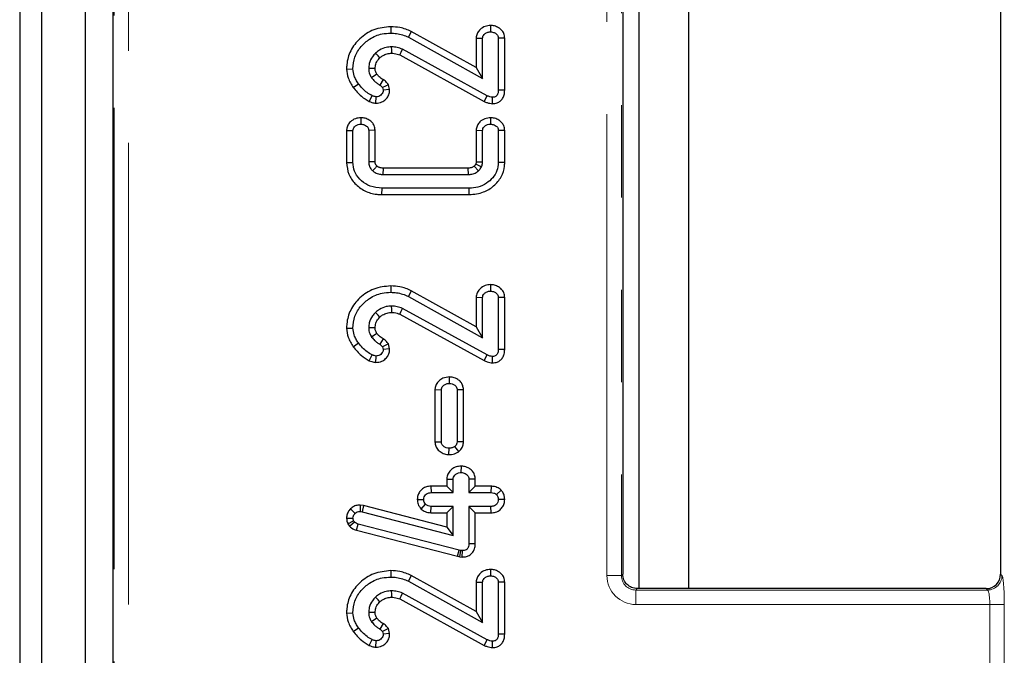
# Model space of a CAD drawing. Units: millimetres. Extents: x 8 to 437, y 1 to 291.
# Drawn here: x 73 to 86, y 78 to 87 of the extents above; entities that cross this region are included whole.
import ezdxf

# ---------------------------------------------------------------- set-up
doc = ezdxf.new("R2010")
doc.units = ezdxf.units.MM
doc.linetypes.add('PHANTOM', pattern=[12.7, 6.35, -1.27, 1.27, -1.27, 1.27, -1.27])

msp = doc.modelspace()

# ---------------------------------------------------------------- linework, layer by layer
at = {"color": 7, "linetype": 'Continuous', "lineweight": 25}
for p, q in [((72.739566, 102.601929), (72.739566, 24.401929)), ((73.039566, 102.301929), (73.039566, 24.701929)), ((73.639566, 102.301929), (73.639566, 24.701929)), ((74.020543, 97.99605), (74.020543, 28.607808)), ((81.263915, 79.151929), (81.263915, 93.915865)), ((86.240543, 93.90269), (86.240543, 79.351168)), ((81.040543, 93.402888), (81.040543, 79.351168)), ((81.9428, 89.061134), (81.9428, 79.151929)), ((77.846857, 86.885735), (77.846394, 86.797544)), ((79.220374, 86.903233), (79.21886, 86.814858)), ((78.129235, 86.820053), (78.090059, 86.740956)), ((78.090059, 86.740956), (79.110752, 86.172121)), ((79.022588, 86.322185), (78.129235, 86.820053)), ((79.022588, 86.728632), (79.110752, 86.725753)), ((79.022588, 86.728632), (79.022588, 86.322185)), ((79.110752, 86.172121), (79.110752, 86.725753)), ((79.415132, 86.727838), (79.326968, 86.725753)), ((79.326968, 86.725753), (79.326968, 86.011648)), ((79.415132, 86.010508), (79.415132, 86.727838)), ((77.970561, 86.496078), (79.134314, 85.856899)), ((79.174097, 85.935635), (78.007711, 86.57626)), ((77.238726, 86.302109), (77.326968, 86.303456)), ((77.655924, 86.232446), (77.583303, 86.182256)), ((79.022588, 86.322185), (79.110752, 86.172121)), ((77.330743, 86.049109), (77.402559, 86.100331)), ((77.743767, 86.156702), (77.697323, 86.08175)), ((77.81366, 86.087497), (77.732796, 86.048388)), ((77.831664, 86.019231), (77.81366, 86.087497)), ((77.549912, 85.856683), (77.588792, 85.936057)), ((77.642146, 85.832489), (77.645803, 85.920854)), ((77.732796, 86.048388), (77.742931, 86.009959)), ((77.831664, 86.019231), (77.742931, 86.009959)), ((79.134314, 85.856899), (79.174097, 85.935635)), ((79.415132, 86.010508), (79.326968, 86.011648)), ((79.24506, 85.826068), (79.247576, 85.91452)), ((77.436742, 85.63296), (77.435076, 85.544587)), ((79.220501, 85.632961), (79.21886, 85.544587)), ((77.238805, 85.459194), (77.238805, 85.01443)), ((77.238805, 85.459194), (77.326968, 85.456327)), ((77.326968, 85.015449), (77.326968, 85.456327)), ((77.631348, 85.459995), (77.543184, 85.458017)), ((77.543184, 85.458017), (77.543184, 85.024739)), ((77.631348, 85.027005), (77.631348, 85.459995)), ((79.022588, 85.460967), (79.022588, 85.027433)), ((79.022588, 85.460967), (79.110752, 85.458017)), ((79.110752, 85.024739), (79.110752, 85.458017)), ((79.415132, 85.458402), (79.326968, 85.456327)), ((79.326968, 85.456327), (79.326968, 85.015449)), ((79.415132, 85.014385), (79.415132, 85.458402)), ((77.238805, 85.01443), (77.326968, 85.015449)), ((79.415132, 85.014385), (79.326968, 85.015449)), ((77.740846, 84.939761), (77.73913, 84.851598)), ((77.73913, 84.851598), (78.914806, 84.851598)), ((78.913124, 84.939761), (77.740846, 84.939761)), ((78.914806, 84.851598), (78.913124, 84.939761)), ((78.994575, 84.966049), (79.054586, 84.901006)), ((77.725761, 84.574245), (77.726884, 84.662408)), ((77.725761, 84.574245), (78.928217, 84.574245)), ((78.927053, 84.662408), (77.726884, 84.662408)), ((78.928217, 84.574245), (78.927053, 84.662408)), ((77.846857, 83.318168), (77.846394, 83.229976)), ((78.129235, 83.252486), (78.090059, 83.173388)), ((79.022588, 82.754618), (78.129235, 83.252486)), ((79.220374, 83.335665), (79.21886, 83.24729)), ((78.090059, 83.173388), (79.110752, 82.604554)), ((79.022588, 83.161064), (79.022588, 82.754618)), ((79.022588, 83.161064), (79.110752, 83.158185)), ((79.110752, 82.604554), (79.110752, 83.158185)), ((79.415132, 83.160271), (79.326968, 83.158185)), ((79.326968, 83.158185), (79.326968, 82.444081)), ((79.415132, 82.44294), (79.415132, 83.160271)), ((79.174097, 82.368067), (78.007711, 83.008692)), ((77.970561, 82.92851), (79.134314, 82.289331)), ((77.238726, 82.734541), (77.326968, 82.735888)), ((79.022588, 82.754618), (79.110752, 82.604554)), ((77.330743, 82.481542), (77.402559, 82.532763)), ((77.655924, 82.664879), (77.583303, 82.614689)), ((77.743767, 82.589134), (77.697323, 82.514182)), ((77.81366, 82.519929), (77.732796, 82.480821)), ((77.732796, 82.480821), (77.742931, 82.442392)), ((77.831664, 82.451663), (77.742931, 82.442392)), ((77.831664, 82.451663), (77.81366, 82.519929)), ((79.415132, 82.44294), (79.326968, 82.444081)), ((77.549912, 82.289116), (77.588792, 82.368489)), ((77.642146, 82.264922), (77.645803, 82.353287)), ((79.134314, 82.289331), (79.174097, 82.368067)), ((79.24506, 82.2585), (79.247576, 82.346952)), ((78.652807, 82.065395), (78.651292, 81.97702)), ((78.455021, 81.890794), (78.455021, 81.171286)), ((78.455021, 81.890794), (78.543184, 81.887915)), ((78.543184, 81.173388), (78.543184, 81.887915)), ((78.847564, 81.890001), (78.759401, 81.887915)), ((78.759401, 81.887915), (78.759401, 81.173388)), ((78.847564, 81.170402), (78.847564, 81.890001)), ((78.455021, 81.171286), (78.543184, 81.173388)), ((78.648073, 80.996041), (78.651292, 81.084283)), ((78.783601, 81.03779), (78.728573, 81.107087)), ((78.847564, 81.170402), (78.759401, 81.173388)), ((78.815746, 80.838615), (78.813455, 80.750246)), ((78.617183, 80.660357), (78.705347, 80.657763)), ((78.617183, 80.660357), (78.617183, 80.561383)), ((78.705347, 80.473219), (78.705347, 80.657763)), ((79.009726, 80.659496), (78.921563, 80.657763)), ((78.921563, 80.657763), (78.921563, 80.473219)), ((79.009726, 80.561383), (79.009726, 80.659496)), ((78.399847, 80.561383), (78.401292, 80.473219)), ((78.617183, 80.561383), (78.399847, 80.561383)), ((78.617183, 80.561383), (78.705347, 80.473219)), ((79.009726, 80.561383), (78.921563, 80.473219)), ((79.227238, 80.561383), (79.009726, 80.561383)), ((79.227238, 80.561383), (79.225617, 80.473219)), ((79.365217, 80.508684), (79.302475, 80.446192)), ((78.211632, 80.378915), (78.299941, 80.378625)), ((78.401292, 80.473219), (78.705347, 80.473219)), ((78.921563, 80.473219), (79.225617, 80.473219)), ((79.415252, 80.378518), (79.326968, 80.378625)), ((77.293951, 80.249862), (77.355262, 80.186479)), ((77.427787, 80.302766), (77.424097, 80.214351)), ((77.470429, 80.297283), (77.427787, 80.302766)), ((77.470429, 80.297283), (77.453657, 80.21055)), ((78.617183, 79.999375), (77.470429, 80.297283)), ((78.26508, 80.247803), (78.326124, 80.312324)), ((78.399333, 80.195867), (78.401292, 80.28403)), ((78.705347, 80.28403), (78.401292, 80.28403)), ((78.617183, 80.195867), (78.705347, 80.28403)), ((78.705347, 79.885381), (78.705347, 80.28403)), ((79.225617, 80.28403), (78.921563, 80.28403)), ((78.921563, 80.28403), (78.921563, 79.767983)), ((79.009726, 80.195867), (78.921563, 80.28403)), ((79.227001, 80.195867), (79.225617, 80.28403)), ((77.238707, 80.120943), (77.326968, 80.121446)), ((77.424097, 80.214351), (77.453657, 80.21055)), ((77.453657, 80.21055), (78.705347, 79.885381)), ((78.399333, 80.195867), (78.617183, 80.195867)), ((78.617183, 80.195867), (78.617183, 79.999375)), ((79.009726, 79.767095), (79.009726, 80.195867)), ((79.009726, 80.195867), (79.227001, 80.195867)), ((77.257462, 80.045269), (77.335414, 80.086817)), ((77.257462, 80.045269), (77.277701, 80.012382)), ((77.277701, 80.012382), (77.345549, 80.070348)), ((77.345549, 80.070348), (77.335414, 80.086817)), ((77.374273, 79.955316), (77.399181, 80.039942)), ((78.78685, 79.682679), (77.399181, 80.039942)), ((78.617183, 79.999375), (78.705347, 79.885381)), ((77.374273, 79.955316), (78.766291, 79.596933)), ((79.009726, 79.767095), (78.921563, 79.767983)), ((78.766291, 79.596933), (78.78685, 79.682679)), ((78.766291, 79.596933), (78.795431, 79.590458)), ((78.809654, 79.677611), (78.78685, 79.682679)), ((78.795431, 79.590458), (78.809654, 79.677611)), ((78.795431, 79.590458), (78.82982, 79.586838)), ((78.833725, 79.675077), (78.809654, 79.677611)), ((78.82982, 79.586838), (78.833725, 79.675077)), ((79.220374, 79.416746), (79.21886, 79.328371)), ((77.846857, 79.399249), (77.846394, 79.311057)), ((78.129235, 79.333567), (78.090059, 79.254469)), ((79.022588, 78.835699), (78.129235, 79.333567)), ((78.090059, 79.254469), (79.110752, 78.685635)), ((79.022588, 79.242146), (79.110752, 79.239267)), ((79.022588, 79.242146), (79.022588, 78.835699)), ((79.110752, 78.685635), (79.110752, 79.239267)), ((79.415132, 79.241352), (79.326968, 79.239267)), ((79.326968, 79.239267), (79.326968, 78.525162)), ((79.415132, 78.524021), (79.415132, 79.241352)), ((86.041304, 79.151929), (81.239782, 79.151929)), ((77.970561, 79.009592), (79.134314, 78.370412)), ((79.174097, 78.449148), (78.007711, 79.089773)), ((77.238726, 78.815622), (77.326968, 78.816969)), ((77.655924, 78.74596), (77.583303, 78.69577)), ((79.022588, 78.835699), (79.110752, 78.685635)), ((77.330743, 78.562623), (77.402559, 78.613844)), ((77.743767, 78.670215), (77.697323, 78.595263)), ((77.81366, 78.60101), (77.732796, 78.561902)), ((77.732796, 78.561902), (77.742931, 78.523473)), ((77.831664, 78.532744), (77.742931, 78.523473)), ((77.831664, 78.532744), (77.81366, 78.60101)), ((79.415132, 78.524021), (79.326968, 78.525162)), ((77.549912, 78.370197), (77.588792, 78.449571)), ((77.642146, 78.346003), (77.645803, 78.434368)), ((79.134314, 78.370412), (79.174097, 78.449148)), ((79.24506, 78.339581), (79.247576, 78.428033))]:
    msp.add_line(p, q, dxfattribs=at)
at = {"color": 8, "linetype": 'PHANTOM', "lineweight": 18}
for p, q in [((74.039566, 28.618288), (74.039566, 97.98557)), ((74.238805, 97.98557), (74.238805, 28.618288)), ((80.822281, 79.332145), (80.822281, 93.423616)), ((81.02152, 93.423616), (81.02152, 79.332145)), ((80.822281, 79.332145), (81.02152, 79.332145)), ((81.02152, 79.332145), (81.040543, 79.351168)), ((86.240543, 79.351168), (86.259566, 79.332145)), ((81.239782, 79.15193), (81.220759, 79.132906)), ((86.060327, 79.132906), (86.041304, 79.151929)), ((81.220759, 78.933667), (81.220759, 79.132906)), ((81.220759, 79.132906), (86.060327, 79.132906)), ((86.092272, 78.933667), (81.220759, 78.933667)), ((86.092272, 77.670191), (86.092272, 78.933667)), ((86.092272, 78.933667), (86.291511, 78.933667)), ((86.291511, 78.933667), (86.291511, 77.670191))]:
    msp.add_line(p, q, dxfattribs=at)
at = {"color": 7, "linetype": 'Continuous', "lineweight": 25, "flags": 128}
for points in [[(77.859659, 86.520107), (77.859361, 86.563576), (77.859063, 86.608354)], [(77.6985, 86.457294), (77.6733, 86.484242), (77.638201, 86.521783)], [(77.970561, 86.496078), (77.989283, 86.536513), (78.007711, 86.57626)], [(77.631414, 86.308926), (77.621792, 86.308882), (77.582488, 86.308703), (77.543184, 86.308523)], [(77.6985, 82.889726), (77.6733, 82.916675), (77.638201, 82.954216)], [(77.859659, 82.95254), (77.859361, 82.996008), (77.859063, 83.040787)], [(77.970561, 82.92851), (77.989283, 82.968945), (78.007711, 83.008692)], [(77.631414, 82.741359), (77.621792, 82.741315), (77.582488, 82.741135), (77.543184, 82.740956)], [(77.6985, 78.970807), (77.6733, 78.997756), (77.638201, 79.035297)], [(77.859659, 79.033621), (77.859361, 79.077089), (77.859063, 79.121868)], [(77.970561, 79.009592), (77.989283, 79.050027), (78.007711, 79.089773)], [(77.631414, 78.82244), (77.621792, 78.822396), (77.582488, 78.822216), (77.543184, 78.822037)]]:
    msp.add_lwpolyline(points, dxfattribs=at)
at = {"color": 7, "linetype": 'Continuous', "lineweight": 25}
msp.add_arc((81.748648, 172.806101), 87.820988, 268.22119055, 268.27873663, dxfattribs=at)
at = {"color": 8, "linetype": 'PHANTOM', "lineweight": 18}
msp.add_arc((86.058544, 79.333928), 0.20103, 270.5081258, 359.4918742, dxfattribs=at)
for centre, major_axis, ratio, start_param, end_param in [((81.223809, 79.335195), (-0.284999, -0.284999), 0.992432509, 5.501585242, 7.064785372), ((81.223809, 79.335195), (0.144648, 0.144648), 0.977691161, 2.359992588, 3.923192719), ((86.256516, 78.933667), (0, 0.4), 0.087488664, 4.71238898, 6.195918845), ((86.057277, 78.933667), (0, 0.2), 0.174977327, 4.71238898, 6.195918845)]:
    msp.add_ellipse(centre, major_axis=major_axis, ratio=ratio, start_param=start_param, end_param=end_param, dxfattribs=at)
at = {"color": 7, "linetype": 'Continuous', "lineweight": 25}
msp.add_ellipse((86.039779, 79.352693), major_axis=(0.1425, -0.1425), ratio=0.992432509, start_param=5.501585242, end_param=7.064785372, dxfattribs=at)
for points, knots in [([(77.846857, 86.885735), (77.767388, 86.877857), (77.610951, 86.862347), (77.41859, 86.732298), (77.285657, 86.563742), (77.242058, 86.409238), (77.239369, 86.322804), (77.238726, 86.302109)], [0, 0, 0, 0, 0.25332151, 0.49867114, 0.721771907, 0.933383539, 1, 1, 1, 1]), ([(78.129235, 86.820053), (78.104196, 86.830872), (78.053463, 86.852793), (77.959181, 86.879198), (77.889008, 86.883282), (77.846857, 86.885735)], [0, 0, 0, 0, 0.280125171, 0.567592362, 1, 1, 1, 1]), ([(79.220374, 86.903233), (79.194432, 86.900694), (79.141708, 86.895534), (79.079636, 86.854616), (79.038211, 86.803278), (79.024533, 86.759597), (79.022955, 86.734465), (79.022588, 86.728632)], [0, 0, 0, 0, 0.266080447, 0.540757869, 0.73976374, 0.939598183, 1, 1, 1, 1]), ([(79.415132, 86.727838), (79.412616, 86.750446), (79.408114, 86.790898), (79.375048, 86.840564), (79.33015, 86.875041), (79.277344, 86.898074), (79.238458, 86.901595), (79.220374, 86.903233)], [0, 0, 0, 0, 0.232026088, 0.41515677, 0.59794699, 0.8130295, 1, 1, 1, 1]), ([(77.326968, 86.303456), (77.331845, 86.359401), (77.341638, 86.471754), (77.43184, 86.614153), (77.559998, 86.727064), (77.705182, 86.789888), (77.806994, 86.795407), (77.846394, 86.797544)], [0, 0, 0, 0, 0.209593313, 0.42091437, 0.616029608, 0.851406026, 1, 1, 1, 1]), ([(77.846394, 86.797544), (77.873252, 86.796412), (77.928393, 86.794089), (78.010768, 86.77462), (78.063434, 86.75226), (78.090059, 86.740956)], [0, 0, 0, 0, 0.319522715, 0.65599249, 1, 1, 1, 1]), ([(79.110752, 86.725753), (79.111739, 86.735119), (79.113723, 86.753933), (79.132487, 86.78084), (79.161757, 86.803056), (79.193575, 86.813649), (79.213133, 86.814584), (79.21886, 86.814858)], [0, 0, 0, 0, 0.180848943, 0.363293858, 0.618761909, 0.888351861, 1, 1, 1, 1]), ([(79.21886, 86.814858), (79.236939, 86.812585), (79.266004, 86.808932), (79.298269, 86.789414), (79.316984, 86.769503), (79.325906, 86.747643), (79.326633, 86.732673), (79.326968, 86.725753)], [0, 0, 0, 0, 0.346757684, 0.557482704, 0.712171147, 0.866955295, 1, 1, 1, 1]), ([(77.859063, 86.608354), (77.833925, 86.606855), (77.775461, 86.603368), (77.698344, 86.571888), (77.655461, 86.536162), (77.638201, 86.521783)], [0, 0, 0, 0, 0.31068164, 0.722566282, 1, 1, 1, 1]), ([(78.007711, 86.57626), (77.995769, 86.580821), (77.971871, 86.589949), (77.922677, 86.603905), (77.884462, 86.606578), (77.859063, 86.608354)], [0, 0, 0, 0, 0.250921396, 0.502119736, 1, 1, 1, 1]), ([(77.638201, 86.521783), (77.623137, 86.505809), (77.584678, 86.465027), (77.548784, 86.39038), (77.544817, 86.332383), (77.543184, 86.308523)], [0, 0, 0, 0, 0.274845505, 0.701668927, 1, 1, 1, 1]), ([(77.6985, 86.457294), (77.710264, 86.467216), (77.739289, 86.491699), (77.794755, 86.516268), (77.838523, 86.518857), (77.859659, 86.520107)], [0, 0, 0, 0, 0.260565212, 0.642915232, 1, 1, 1, 1]), ([(77.859659, 86.520107), (77.871167, 86.519558), (77.896814, 86.518335), (77.9341, 86.509678), (77.958954, 86.500407), (77.970561, 86.496078)], [0, 0, 0, 0, 0.302537084, 0.674287304, 1, 1, 1, 1]), ([(77.631414, 86.308926), (77.633262, 86.329994), (77.637252, 86.375457), (77.667217, 86.424864), (77.691265, 86.449793), (77.6985, 86.457294)], [0, 0, 0, 0, 0.37646751, 0.812393701, 1, 1, 1, 1]), ([(77.238726, 86.302109), (77.243741, 86.260562), (77.251741, 86.194291), (77.290222, 86.110999), (77.317251, 86.069717), (77.330743, 86.049109)], [0, 0, 0, 0, 0.456968174, 0.728915892, 1, 1, 1, 1]), ([(77.402559, 86.100331), (77.391101, 86.11781), (77.368154, 86.152814), (77.337085, 86.219896), (77.330758, 86.272155), (77.326968, 86.303456)], [0, 0, 0, 0, 0.285734759, 0.572184073, 1, 1, 1, 1]), ([(77.543184, 86.308523), (77.543966, 86.294927), (77.545509, 86.268096), (77.558465, 86.224756), (77.57423, 86.197781), (77.583303, 86.182256)], [0, 0, 0, 0, 0.303668202, 0.599263188, 1, 1, 1, 1]), ([(77.655924, 86.232446), (77.652003, 86.238744), (77.643836, 86.25186), (77.636423, 86.272468), (77.632012, 86.291799), (77.631602, 86.303544), (77.631414, 86.308926)], [0, 0, 0, 0, 0.272647477, 0.567888532, 0.801966271, 1, 1, 1, 1]), ([(77.743767, 86.156702), (77.734141, 86.162411), (77.714558, 86.174025), (77.684223, 86.198759), (77.666345, 86.220041), (77.655924, 86.232446)], [0, 0, 0, 0, 0.28734386, 0.584584417, 1, 1, 1, 1]), ([(77.588792, 85.936057), (77.565961, 85.949608), (77.518938, 85.977516), (77.455518, 86.032758), (77.420359, 86.077619), (77.402559, 86.100331)], [0, 0, 0, 0, 0.317854833, 0.654639463, 1, 1, 1, 1]), ([(77.583303, 86.182256), (77.596593, 86.166044), (77.61937, 86.138258), (77.658667, 86.105302), (77.684377, 86.089637), (77.697323, 86.08175)], [0, 0, 0, 0, 0.410185707, 0.703001204, 1, 1, 1, 1]), ([(77.697323, 86.08175), (77.704084, 86.077385), (77.714364, 86.070749), (77.725264, 86.058433), (77.730277, 86.051747), (77.732796, 86.048388)], [0, 0, 0, 0, 0.488789982, 0.743141384, 1, 1, 1, 1]), ([(77.81366, 86.087497), (77.808591, 86.09446), (77.792436, 86.116654), (77.768966, 86.140632), (77.748412, 86.153739), (77.743767, 86.156702)], [0, 0, 0, 0, 0.261348171, 0.833039566, 1, 1, 1, 1]), ([(77.330743, 86.049109), (77.347445, 86.027502), (77.381261, 85.983752), (77.452781, 85.915877), (77.513322, 85.878982), (77.549912, 85.856683)], [0, 0, 0, 0, 0.278536031, 0.563954288, 1, 1, 1, 1]), ([(77.645803, 85.920854), (77.636093, 85.922095), (77.621418, 85.923969), (77.602701, 85.930441), (77.593435, 85.934182), (77.588792, 85.936057)], [0, 0, 0, 0, 0.493780763, 0.746336438, 1, 1, 1, 1]), ([(77.642146, 85.832489), (77.670407, 85.835504), (77.719664, 85.840759), (77.777766, 85.882314), (77.816296, 85.93291), (77.830495, 85.982196), (77.831416, 86.011368), (77.831664, 86.019231)], [0, 0, 0, 0, 0.283286111, 0.493766436, 0.703710015, 0.920136172, 1, 1, 1, 1]), ([(77.742931, 86.009959), (77.7417, 85.999908), (77.739239, 85.979807), (77.721419, 85.95344), (77.697154, 85.932252), (77.669786, 85.921879), (77.652307, 85.921132), (77.645803, 85.920854)], [0, 0, 0, 0, 0.206545343, 0.413082517, 0.639229453, 0.865758039, 1, 1, 1, 1]), ([(79.247576, 85.91452), (79.235007, 85.916005), (79.215947, 85.918257), (79.191879, 85.927417), (79.180039, 85.932889), (79.174097, 85.935635)], [0, 0, 0, 0, 0.490992538, 0.744555161, 1, 1, 1, 1]), ([(79.24506, 85.826068), (79.267724, 85.827939), (79.30684, 85.831168), (79.355843, 85.859365), (79.389529, 85.898159), (79.411521, 85.950226), (79.41387, 85.989441), (79.415132, 86.010508)], [0, 0, 0, 0, 0.238662538, 0.411917664, 0.584967789, 0.777033093, 1, 1, 1, 1]), ([(79.326968, 86.011648), (79.326236, 85.996165), (79.325125, 85.972695), (79.312285, 85.943824), (79.296153, 85.925849), (79.272956, 85.916138), (79.256399, 85.915082), (79.247576, 85.91452)], [0, 0, 0, 0, 0.32154786, 0.487397882, 0.653313, 0.815244778, 1, 1, 1, 1]), ([(77.549912, 85.856683), (77.561587, 85.851893), (77.58233, 85.843381), (77.613469, 85.835791), (77.632673, 85.83358), (77.642146, 85.832489)], [0, 0, 0, 0, 0.394802588, 0.701450091, 1, 1, 1, 1]), ([(79.134314, 85.856899), (79.146725, 85.851134), (79.170527, 85.84008), (79.208009, 85.830096), (79.232773, 85.827404), (79.24506, 85.826068)], [0, 0, 0, 0, 0.354424866, 0.679681828, 1, 1, 1, 1]), ([(77.436742, 85.63296), (77.410337, 85.630322), (77.356652, 85.62496), (77.294174, 85.583712), (77.253921, 85.532426), (77.240736, 85.489855), (77.239183, 85.4652), (77.238805, 85.459194)], [0, 0, 0, 0, 0.271289523, 0.551566445, 0.744444013, 0.937738223, 1, 1, 1, 1]), ([(77.326968, 85.456327), (77.327922, 85.465526), (77.329839, 85.484006), (77.348419, 85.511323), (77.378147, 85.533386), (77.410257, 85.543381), (77.429427, 85.544313), (77.435076, 85.544587)], [0, 0, 0, 0, 0.1781804178, 0.3579415725, 0.6252506388, 0.8895629, 1, 1, 1, 1]), ([(77.435076, 85.544587), (77.452085, 85.542568), (77.48014, 85.539238), (77.512071, 85.521285), (77.531878, 85.502404), (77.54205, 85.480608), (77.54282, 85.465275), (77.543184, 85.458017)], [0, 0, 0, 0, 0.330680478, 0.54544736, 0.702050012, 0.858947885, 1, 1, 1, 1]), ([(77.631348, 85.459995), (77.628908, 85.481914), (77.624494, 85.521569), (77.591899, 85.570528), (77.547365, 85.60436), (77.494587, 85.627536), (77.455507, 85.6312), (77.436742, 85.63296)], [0, 0, 0, 0, 0.226616812, 0.409973932, 0.5931088, 0.804620198, 1, 1, 1, 1]), ([(79.220501, 85.632961), (79.193787, 85.630209), (79.13952, 85.62462), (79.07653, 85.582987), (79.036428, 85.531083), (79.024374, 85.489367), (79.022894, 85.465833), (79.022588, 85.460967)], [0, 0, 0, 0, 0.276075901, 0.560837881, 0.754680509, 0.949281589, 1, 1, 1, 1]), ([(79.110752, 85.458017), (79.111702, 85.466995), (79.113612, 85.485034), (79.131651, 85.510799), (79.159725, 85.531676), (79.191318, 85.543164), (79.211652, 85.544215), (79.21886, 85.544587)], [0, 0, 0, 0, 0.175400543, 0.352405669, 0.599478373, 0.858030578, 1, 1, 1, 1]), ([(79.21886, 85.544587), (79.23628, 85.542457), (79.264446, 85.539013), (79.296193, 85.521051), (79.315308, 85.502607), (79.325571, 85.480487), (79.326495, 85.464504), (79.326968, 85.456327)], [0, 0, 0, 0, 0.3353543877, 0.5422419436, 0.6924912298, 0.8426860245, 1, 1, 1, 1]), ([(79.415132, 85.458402), (79.41255, 85.481222), (79.407982, 85.521604), (79.375193, 85.571093), (79.330913, 85.60439), (79.278422, 85.627526), (79.239412, 85.631187), (79.220501, 85.632961)], [0, 0, 0, 0, 0.234761199, 0.415429865, 0.595989517, 0.804141758, 1, 1, 1, 1]), ([(77.238805, 85.01443), (77.24484, 84.95965), (77.256489, 84.853907), (77.352694, 84.717305), (77.485995, 84.618707), (77.620808, 84.578035), (77.701417, 84.575124), (77.725761, 84.574245)], [0, 0, 0, 0, 0.224170585, 0.432720504, 0.667114809, 0.899466478, 1, 1, 1, 1]), ([(77.726884, 84.662408), (77.67099, 84.66748), (77.568756, 84.676756), (77.4409, 84.757643), (77.355028, 84.860583), (77.328282, 84.955638), (77.327191, 85.005288), (77.326968, 85.015449)], [0, 0, 0, 0, 0.281092612, 0.514143905, 0.747630296, 0.948351904, 1, 1, 1, 1]), ([(77.631348, 85.027005), (77.624121, 85.026811), (77.605814, 85.026321), (77.576426, 85.02557), (77.554265, 85.025016), (77.543184, 85.024739)], [0, 0, 0, 0, 0.245899784, 0.622949889, 1, 1, 1, 1]), ([(77.543184, 85.024739), (77.544853, 85.00474), (77.546937, 84.979773), (77.563833, 84.941762), (77.580162, 84.919981), (77.595693, 84.904623), (77.59935, 84.901006)], [0, 0, 0, 0, 0.425143533, 0.53076246, 0.889514212, 1, 1, 1, 1]), ([(77.657888, 84.967161), (77.655965, 84.96912), (77.652467, 84.972681), (77.647511, 84.977958), (77.643202, 84.983167), (77.639651, 84.988927), (77.636673, 84.99499), (77.634251, 85.001308), (77.63245, 85.009177), (77.631904, 85.017811), (77.631519, 85.024174), (77.631348, 85.027005)], [0, 0, 0, 0, 0.121342595, 0.220666672, 0.320092718, 0.419574169, 0.519004447, 0.618452048, 0.718036219, 0.874580112, 1, 1, 1, 1]), ([(79.326968, 85.015449), (79.323319, 84.977557), (79.316002, 84.901595), (79.253659, 84.80341), (79.164369, 84.723494), (79.051472, 84.670612), (78.967128, 84.665051), (78.927053, 84.662408)], [0, 0, 0, 0, 0.191148005, 0.383199206, 0.572903752, 0.797066298, 1, 1, 1, 1]), ([(78.928217, 84.574245), (78.995596, 84.580806), (79.117422, 84.59267), (79.268586, 84.689228), (79.373031, 84.811909), (79.412471, 84.930795), (79.414613, 84.998078), (79.415132, 85.014385)], [0, 0, 0, 0, 0.275981329, 0.49900082, 0.721719534, 0.93255668, 1, 1, 1, 1]), ([(79.016707, 84.99491), (79.015251, 84.992611), (79.010629, 84.985307), (79.003239, 84.975631), (78.996921, 84.968644), (78.994575, 84.966049)], [0, 0, 0, 0, 0.224128267, 0.711910851, 1, 1, 1, 1]), ([(79.022588, 85.027433), (79.022341, 85.023418), (79.022017, 85.018179), (79.021295, 85.011747), (79.020497, 85.006902), (79.018797, 85.001317), (79.017371, 84.996948), (79.016707, 84.99491)], [0, 0, 0, 0, 0.363295794, 0.473956447, 0.584663224, 0.806318249, 1, 1, 1, 1]), ([(79.016707, 84.99491), (79.027001, 84.990028), (79.053746, 84.977345), (79.080413, 84.964593), (79.096816, 84.95675)], [0, 0, 0, 0, 0.3849077562, 1, 1, 1, 1]), ([(79.096816, 84.95675), (79.099454, 84.96418), (79.104641, 84.978793), (79.109439, 85.001645), (79.110312, 85.016999), (79.110752, 85.024739)], [0, 0, 0, 0, 0.339014602, 0.66675212, 1, 1, 1, 1]), ([(77.657888, 84.967161), (77.655786, 84.964793), (77.650979, 84.959376), (77.635366, 84.941761), (77.61796, 84.922076), (77.603262, 84.905435), (77.59935, 84.901006)], [0, 0, 0, 0, 0.107528904, 0.245882088, 0.799294827, 1, 1, 1, 1]), ([(77.59935, 84.901006), (77.609878, 84.89289), (77.63735, 84.871713), (77.686176, 84.854188), (77.723331, 84.85237), (77.73913, 84.851598)], [0, 0, 0, 0, 0.263164924, 0.68667761, 1, 1, 1, 1]), ([(77.740846, 84.939761), (77.732366, 84.940014), (77.719358, 84.940401), (77.702104, 84.943703), (77.689211, 84.947951), (77.676498, 84.953478), (77.666406, 84.96058), (77.660263, 84.965327), (77.657888, 84.967161)], [0, 0, 0, 0, 0.284227088, 0.436003834, 0.587617117, 0.73930473, 0.899215862, 1, 1, 1, 1]), ([(78.994575, 84.966049), (78.989506, 84.962108), (78.980919, 84.955433), (78.967118, 84.948711), (78.954529, 84.944332), (78.936555, 84.940405), (78.922617, 84.940022), (78.913124, 84.939761)], [0, 0, 0, 0, 0.21939585, 0.371618757, 0.523546703, 0.675523863, 1, 1, 1, 1]), ([(78.914806, 84.851598), (78.930971, 84.852331), (78.958146, 84.853564), (79.003817, 84.86665), (79.03368, 84.884614), (79.052024, 84.898997), (79.054586, 84.901006)], [0, 0, 0, 0, 0.3197404901, 0.5375307165, 0.9353943755, 1, 1, 1, 1]), ([(79.054586, 84.901006), (79.058606, 84.905393), (79.066646, 84.914169), (79.081608, 84.932156), (79.09078, 84.946989), (79.096816, 84.95675)], [0, 0, 0, 0, 0.254722251, 0.50956662, 1, 1, 1, 1]), ([(77.846857, 83.318168), (77.767388, 83.310289), (77.610951, 83.29478), (77.41859, 83.16473), (77.285657, 82.996175), (77.242058, 82.84167), (77.239369, 82.755236), (77.238726, 82.734541)], [0, 0, 0, 0, 0.25332151, 0.49867114, 0.721771907, 0.933383539, 1, 1, 1, 1]), ([(77.326968, 82.735888), (77.331845, 82.791834), (77.341638, 82.904186), (77.43184, 83.046586), (77.559998, 83.159496), (77.705182, 83.22232), (77.806994, 83.22784), (77.846394, 83.229976)], [0, 0, 0, 0, 0.209593313, 0.42091437, 0.616029608, 0.851406026, 1, 1, 1, 1]), ([(77.846394, 83.229976), (77.873252, 83.228845), (77.928393, 83.226522), (78.010768, 83.207053), (78.063434, 83.184692), (78.090059, 83.173388)], [0, 0, 0, 0, 0.319522715, 0.65599249, 1, 1, 1, 1]), ([(78.129235, 83.252486), (78.104196, 83.263305), (78.053463, 83.285226), (77.959181, 83.311631), (77.889008, 83.315715), (77.846857, 83.318168)], [0, 0, 0, 0, 0.280125171, 0.567592363, 1, 1, 1, 1]), ([(79.220374, 83.335665), (79.194432, 83.333126), (79.141708, 83.327966), (79.079636, 83.287049), (79.038211, 83.235711), (79.024533, 83.19203), (79.022955, 83.166898), (79.022588, 83.161064)], [0, 0, 0, 0, 0.266080446, 0.540757868, 0.73976374, 0.939598183, 1, 1, 1, 1]), ([(79.110752, 83.158185), (79.111739, 83.167551), (79.113723, 83.186365), (79.132487, 83.213272), (79.161757, 83.235489), (79.193575, 83.246082), (79.213133, 83.247016), (79.21886, 83.24729)], [0, 0, 0, 0, 0.180848943, 0.363293858, 0.618761909, 0.888351861, 1, 1, 1, 1]), ([(79.21886, 83.24729), (79.236939, 83.245018), (79.266004, 83.241365), (79.298269, 83.221846), (79.316984, 83.201935), (79.325906, 83.180075), (79.326633, 83.165105), (79.326968, 83.158185)], [0, 0, 0, 0, 0.346757684, 0.557482704, 0.712171147, 0.866955295, 1, 1, 1, 1]), ([(79.415132, 83.160271), (79.412616, 83.182879), (79.408114, 83.223331), (79.375048, 83.272996), (79.33015, 83.307473), (79.277344, 83.330507), (79.238458, 83.334028), (79.220374, 83.335665)], [0, 0, 0, 0, 0.232026088, 0.41515677, 0.59794699, 0.8130295, 1, 1, 1, 1]), ([(77.638201, 82.954216), (77.623137, 82.938241), (77.584678, 82.897459), (77.548784, 82.822813), (77.544817, 82.764816), (77.543184, 82.740956)], [0, 0, 0, 0, 0.274845505, 0.701668927, 1, 1, 1, 1]), ([(77.859063, 83.040787), (77.833925, 83.039287), (77.775461, 83.0358), (77.698344, 83.004321), (77.655461, 82.968595), (77.638201, 82.954216)], [0, 0, 0, 0, 0.31068164, 0.722566283, 1, 1, 1, 1]), ([(77.6985, 82.889726), (77.710264, 82.899649), (77.739289, 82.924131), (77.794755, 82.9487), (77.838523, 82.951289), (77.859659, 82.95254)], [0, 0, 0, 0, 0.260565212, 0.642915231, 1, 1, 1, 1]), ([(78.007711, 83.008692), (77.995769, 83.013254), (77.971871, 83.022381), (77.922677, 83.036337), (77.884462, 83.03901), (77.859063, 83.040787)], [0, 0, 0, 0, 0.250921396, 0.502119736, 1, 1, 1, 1]), ([(77.859659, 82.95254), (77.871167, 82.951991), (77.896814, 82.950767), (77.9341, 82.942111), (77.958954, 82.93284), (77.970561, 82.92851)], [0, 0, 0, 0, 0.302537084, 0.674287304, 1, 1, 1, 1]), ([(77.631414, 82.741359), (77.633262, 82.762426), (77.637252, 82.807889), (77.667217, 82.857297), (77.691265, 82.882226), (77.6985, 82.889726)], [0, 0, 0, 0, 0.37646751, 0.812393701, 1, 1, 1, 1]), ([(77.238726, 82.734541), (77.243741, 82.692995), (77.251741, 82.626724), (77.290222, 82.543431), (77.317251, 82.50215), (77.330743, 82.481542)], [0, 0, 0, 0, 0.456968174, 0.728915892, 1, 1, 1, 1]), ([(77.402559, 82.532763), (77.391101, 82.550243), (77.368154, 82.585246), (77.337085, 82.652329), (77.330758, 82.704587), (77.326968, 82.735888)], [0, 0, 0, 0, 0.285734759, 0.572184073, 1, 1, 1, 1]), ([(77.543184, 82.740956), (77.543966, 82.727359), (77.545509, 82.700528), (77.558465, 82.657188), (77.57423, 82.630213), (77.583303, 82.614689)], [0, 0, 0, 0, 0.303668202, 0.599263188, 1, 1, 1, 1]), ([(77.655924, 82.664879), (77.652003, 82.671176), (77.643836, 82.684293), (77.636423, 82.7049), (77.632012, 82.724232), (77.631602, 82.735976), (77.631414, 82.741359)], [0, 0, 0, 0, 0.272647477, 0.567888532, 0.801966271, 1, 1, 1, 1]), ([(77.588792, 82.368489), (77.565961, 82.38204), (77.518938, 82.409949), (77.455518, 82.465191), (77.420359, 82.510051), (77.402559, 82.532763)], [0, 0, 0, 0, 0.317854833, 0.654639463, 1, 1, 1, 1]), ([(77.583303, 82.614689), (77.596593, 82.598476), (77.61937, 82.570691), (77.658667, 82.537734), (77.684377, 82.52207), (77.697323, 82.514182)], [0, 0, 0, 0, 0.410185707, 0.703001204, 1, 1, 1, 1]), ([(77.743767, 82.589134), (77.734141, 82.594843), (77.714558, 82.606457), (77.684223, 82.631192), (77.666345, 82.652473), (77.655924, 82.664879)], [0, 0, 0, 0, 0.28734386, 0.584584416, 1, 1, 1, 1]), ([(77.81366, 82.519929), (77.808591, 82.526892), (77.792436, 82.549087), (77.768966, 82.573064), (77.748412, 82.586172), (77.743767, 82.589134)], [0, 0, 0, 0, 0.261348171, 0.833039566, 1, 1, 1, 1]), ([(77.330743, 82.481542), (77.347445, 82.459934), (77.381261, 82.416185), (77.452781, 82.348309), (77.513322, 82.311415), (77.549912, 82.289116)], [0, 0, 0, 0, 0.278536031, 0.5639542878, 1, 1, 1, 1]), ([(77.642146, 82.264922), (77.670407, 82.267937), (77.719664, 82.273192), (77.777766, 82.314747), (77.816296, 82.365342), (77.830495, 82.414629), (77.831416, 82.4438), (77.831664, 82.451663)], [0, 0, 0, 0, 0.28328611, 0.493766436, 0.703710015, 0.920136172, 1, 1, 1, 1]), ([(77.742931, 82.442392), (77.7417, 82.432341), (77.739239, 82.41224), (77.721419, 82.385872), (77.697154, 82.364684), (77.669786, 82.354312), (77.652307, 82.353565), (77.645803, 82.353287)], [0, 0, 0, 0, 0.206545343, 0.413082517, 0.639229453, 0.865758039, 1, 1, 1, 1]), ([(77.697323, 82.514182), (77.704084, 82.509817), (77.714364, 82.503181), (77.725264, 82.490866), (77.730277, 82.48418), (77.732796, 82.480821)], [0, 0, 0, 0, 0.488789982, 0.743141384, 1, 1, 1, 1]), ([(79.24506, 82.2585), (79.267724, 82.260371), (79.30684, 82.2636), (79.355843, 82.291798), (79.389529, 82.330591), (79.411521, 82.382658), (79.41387, 82.421873), (79.415132, 82.44294)], [0, 0, 0, 0, 0.238662538, 0.411917664, 0.584967789, 0.777033093, 1, 1, 1, 1]), ([(79.326968, 82.444081), (79.326236, 82.428597), (79.325125, 82.405127), (79.312285, 82.376256), (79.296153, 82.358281), (79.272956, 82.348571), (79.256399, 82.347515), (79.247576, 82.346952)], [0, 0, 0, 0, 0.3215478597, 0.4873978823, 0.6533130005, 0.8152447783, 1, 1, 1, 1]), ([(77.549912, 82.289116), (77.561587, 82.284325), (77.58233, 82.275814), (77.613469, 82.268223), (77.632673, 82.266012), (77.642146, 82.264922)], [0, 0, 0, 0, 0.394802589, 0.701450091, 1, 1, 1, 1]), ([(77.645803, 82.353287), (77.636093, 82.354527), (77.621418, 82.356401), (77.602701, 82.362873), (77.593435, 82.366615), (77.588792, 82.368489)], [0, 0, 0, 0, 0.493780763, 0.746336438, 1, 1, 1, 1]), ([(79.134314, 82.289331), (79.146725, 82.283567), (79.170527, 82.272512), (79.208009, 82.262528), (79.232773, 82.259836), (79.24506, 82.2585)], [0, 0, 0, 0, 0.354424866, 0.679681828, 1, 1, 1, 1]), ([(79.247576, 82.346952), (79.235007, 82.348437), (79.215947, 82.35069), (79.191879, 82.359849), (79.180039, 82.365321), (79.174097, 82.368067)], [0, 0, 0, 0, 0.4909925382, 0.7445551613, 1, 1, 1, 1]), ([(78.652807, 82.065395), (78.622898, 82.061949), (78.56961, 82.055809), (78.508872, 82.013165), (78.469992, 81.964256), (78.456893, 81.920922), (78.455358, 81.896226), (78.455021, 81.890794)], [0, 0, 0, 0, 0.306141203, 0.545433497, 0.744177072, 0.94373563, 1, 1, 1, 1]), ([(78.847564, 81.890001), (78.845545, 81.910243), (78.841749, 81.948296), (78.812259, 81.997392), (78.766173, 82.035743), (78.711048, 82.060208), (78.669922, 82.06387), (78.652807, 82.065395)], [0, 0, 0, 0, 0.208177959, 0.391359004, 0.574410712, 0.822893436, 1, 1, 1, 1]), ([(78.543184, 81.887915), (78.544179, 81.897312), (78.546177, 81.916189), (78.56506, 81.943148), (78.59446, 81.965402), (78.626268, 81.975826), (78.645714, 81.976754), (78.651292, 81.97702)], [0, 0, 0, 0, 0.181441627, 0.364481574, 0.620858665, 0.891245975, 1, 1, 1, 1]), ([(78.651292, 81.97702), (78.665298, 81.975617), (78.693477, 81.972796), (78.726332, 81.955213), (78.748161, 81.933663), (78.758166, 81.911282), (78.758998, 81.895529), (78.759401, 81.887915)], [0, 0, 0, 0, 0.269269339, 0.541761141, 0.697650078, 0.853851456, 1, 1, 1, 1]), ([(78.455021, 81.171286), (78.457037, 81.151672), (78.461265, 81.110542), (78.497815, 81.055956), (78.552291, 81.016341), (78.605757, 80.999697), (78.638189, 80.996895), (78.648073, 80.996041)], [0, 0, 0, 0, 0.20344659, 0.426620026, 0.66015819, 0.896434243, 1, 1, 1, 1]), ([(78.651292, 81.084283), (78.63771, 81.085617), (78.610359, 81.088304), (78.577535, 81.106372), (78.555541, 81.128001), (78.544477, 81.150496), (78.543613, 81.165796), (78.543184, 81.173388)], [0, 0, 0, 0, 0.262130571, 0.527841893, 0.705581347, 0.853909191, 1, 1, 1, 1]), ([(78.728573, 81.107087), (78.717172, 81.100768), (78.699574, 81.091014), (78.672795, 81.084815), (78.658517, 81.084462), (78.651292, 81.084283)], [0, 0, 0, 0, 0.4761316203, 0.7349066842, 1, 1, 1, 1]), ([(78.759401, 81.173388), (78.758334, 81.161797), (78.756386, 81.14064), (78.741567, 81.119264), (78.731628, 81.10995), (78.728573, 81.107087)], [0, 0, 0, 0, 0.4562939118, 0.8328573153, 1, 1, 1, 1]), ([(78.783601, 81.03779), (78.790724, 81.044428), (78.811238, 81.063547), (78.837071, 81.1032), (78.845864, 81.143758), (78.847294, 81.166164), (78.847564, 81.170402)], [0, 0, 0, 0, 0.192745195, 0.555133119, 0.915849951, 1, 1, 1, 1]), ([(78.648073, 80.996041), (78.660052, 80.996365), (78.699035, 80.997417), (78.746311, 81.012748), (78.776168, 81.032798), (78.783601, 81.03779)], [0, 0, 0, 0, 0.2498893166, 0.8132384078, 1, 1, 1, 1]), ([(78.815746, 80.838615), (78.792465, 80.836585), (78.745906, 80.832525), (78.684062, 80.796979), (78.637679, 80.746799), (78.619388, 80.696583), (78.61765, 80.668026), (78.617183, 80.660357)], [0, 0, 0, 0, 0.2360325988, 0.4720176134, 0.7082043105, 0.9216343138, 1, 1, 1, 1]), ([(79.009726, 80.659496), (79.008051, 80.678552), (79.00459, 80.717924), (78.975106, 80.769995), (78.925578, 80.80976), (78.870938, 80.833306), (78.83127, 80.837122), (78.815746, 80.838615)], [0, 0, 0, 0, 0.194934561, 0.402751908, 0.591953868, 0.84032395, 1, 1, 1, 1]), ([(78.705347, 80.657763), (78.706443, 80.667877), (78.708644, 80.688171), (78.728785, 80.717225), (78.759672, 80.740092), (78.791205, 80.749313), (78.809122, 80.750065), (78.813455, 80.750246)], [0, 0, 0, 0, 0.192265097, 0.385771489, 0.656264115, 0.916871264, 1, 1, 1, 1]), ([(78.813455, 80.750246), (78.833112, 80.747196), (78.863062, 80.742548), (78.895813, 80.721972), (78.912439, 80.701496), (78.920685, 80.679743), (78.921281, 80.664823), (78.921563, 80.657763)], [0, 0, 0, 0, 0.372923587, 0.568164871, 0.717864881, 0.866502382, 1, 1, 1, 1]), ([(78.399847, 80.561383), (78.378553, 80.559865), (78.337684, 80.556951), (78.282684, 80.528595), (78.242629, 80.485399), (78.216312, 80.433878), (78.213147, 80.396712), (78.211632, 80.378915)], [0, 0, 0, 0, 0.217969903, 0.418341177, 0.618879173, 0.81749781, 1, 1, 1, 1]), ([(79.365217, 80.508684), (79.357151, 80.515475), (79.330816, 80.537644), (79.282821, 80.557994), (79.243091, 80.560416), (79.227238, 80.561383)], [0, 0, 0, 0, 0.209717097, 0.684655303, 1, 1, 1, 1]), ([(79.415252, 80.378518), (79.414199, 80.394253), (79.411846, 80.429426), (79.393331, 80.474646), (79.373078, 80.499167), (79.365217, 80.508684)], [0, 0, 0, 0, 0.331252067, 0.740448488, 1, 1, 1, 1]), ([(78.211632, 80.378915), (78.213563, 80.356835), (78.217842, 80.307915), (78.248344, 80.2691), (78.26508, 80.247803)], [0, 0, 0, 0, 0.451354096, 1, 1, 1, 1]), ([(78.299941, 80.378625), (78.30119, 80.390474), (78.303697, 80.414257), (78.322029, 80.443028), (78.345876, 80.462557), (78.372918, 80.472182), (78.391755, 80.472871), (78.401292, 80.473219)], [0, 0, 0, 0, 0.227784891, 0.457209337, 0.636894447, 0.816166536, 1, 1, 1, 1]), ([(78.326124, 80.312324), (78.318953, 80.321354), (78.304505, 80.33955), (78.300685, 80.36442), (78.300012, 80.377271), (78.299941, 80.378625)], [0, 0, 0, 0, 0.46852044, 0.944034438, 1, 1, 1, 1]), ([(79.225617, 80.473219), (79.238701, 80.472316), (79.258985, 80.470917), (79.285125, 80.460325), (79.296592, 80.450985), (79.302475, 80.446192)], [0, 0, 0, 0, 0.469497239, 0.727812963, 1, 1, 1, 1]), ([(79.326968, 80.378625), (79.3257, 80.366319), (79.323153, 80.34159), (79.303221, 80.310476), (79.275849, 80.291805), (79.24912, 80.28475), (79.232769, 80.284249), (79.225617, 80.28403)], [0, 0, 0, 0, 0.236257691, 0.474745201, 0.684731334, 0.862094601, 1, 1, 1, 1]), ([(79.227001, 80.195867), (79.248507, 80.197471), (79.293362, 80.200818), (79.351933, 80.233113), (79.392109, 80.282433), (79.412355, 80.332382), (79.414427, 80.365374), (79.415252, 80.378518)], [0, 0, 0, 0, 0.219964534, 0.458775186, 0.661416986, 0.865108656, 1, 1, 1, 1]), ([(79.302475, 80.446192), (79.309381, 80.436907), (79.323234, 80.418285), (79.326239, 80.393191), (79.32689, 80.380195), (79.326968, 80.378625)], [0, 0, 0, 0, 0.466431851, 0.935512906, 1, 1, 1, 1]), ([(77.293951, 80.249862), (77.280871, 80.235129), (77.255045, 80.20604), (77.240379, 80.158692), (77.239122, 80.130316), (77.238707, 80.120943)], [0, 0, 0, 0, 0.4073259794, 0.8042420381, 1, 1, 1, 1]), ([(77.427787, 80.302766), (77.416547, 80.302303), (77.386295, 80.301058), (77.33763, 80.286895), (77.308465, 80.262167), (77.293951, 80.249862)], [0, 0, 0, 0, 0.22896402, 0.616298059, 1, 1, 1, 1]), ([(78.26508, 80.247803), (78.282867, 80.234688), (78.322695, 80.205322), (78.372031, 80.199235), (78.399333, 80.195867)], [0, 0, 0, 0, 0.446617588, 1, 1, 1, 1]), ([(78.401292, 80.28403), (78.388378, 80.285276), (78.368311, 80.287211), (78.343627, 80.2995), (78.332009, 80.308012), (78.326124, 80.312324)], [0, 0, 0, 0, 0.471171214, 0.732099097, 1, 1, 1, 1]), ([(77.238707, 80.120943), (77.239616, 80.107398), (77.241232, 80.083291), (77.251253, 80.058797), (77.256549, 80.04726), (77.257462, 80.045269)], [0, 0, 0, 0, 0.5148361057, 0.9162673079, 1, 1, 1, 1]), ([(77.326968, 80.121446), (77.327898, 80.13271), (77.32977, 80.155389), (77.344699, 80.175889), (77.353953, 80.185167), (77.355262, 80.186479)], [0, 0, 0, 0, 0.45864483, 0.923428785, 1, 1, 1, 1]), ([(77.335414, 80.086817), (77.332967, 80.09217), (77.329242, 80.100316), (77.327452, 80.112238), (77.32713, 80.118364), (77.326968, 80.121446)], [0, 0, 0, 0, 0.4878538992, 0.7423274792, 1, 1, 1, 1]), ([(77.355262, 80.186479), (77.36426, 80.194245), (77.382375, 80.209881), (77.408569, 80.21369), (77.422229, 80.214271), (77.424097, 80.214351)], [0, 0, 0, 0, 0.460008785, 0.926153345, 1, 1, 1, 1]), ([(77.277701, 80.012382), (77.297751, 79.995499), (77.326987, 79.970882), (77.362968, 79.959038), (77.374273, 79.955316)], [0, 0, 0, 0, 0.685810572, 1, 1, 1, 1]), ([(77.399181, 80.039942), (77.389522, 80.043135), (77.374808, 80.047999), (77.357684, 80.059939), (77.349612, 80.066862), (77.345549, 80.070348)], [0, 0, 0, 0, 0.486968172, 0.741758347, 1, 1, 1, 1]), ([(78.82982, 79.586838), (78.849414, 79.587837), (78.887445, 79.589777), (78.940103, 79.613381), (78.979429, 79.65189), (79.005278, 79.705118), (79.008124, 79.744772), (79.009726, 79.767095)], [0, 0, 0, 0, 0.203693161, 0.395345456, 0.588009018, 0.768074047, 1, 1, 1, 1]), ([(78.921563, 79.767983), (78.920959, 79.755863), (78.919914, 79.734876), (78.909075, 79.708144), (78.892873, 79.690369), (78.870095, 79.678898), (78.849592, 79.675266), (78.836465, 79.67511), (78.833725, 79.675077)], [0, 0, 0, 0, 0.2475329098, 0.4286627652, 0.5795158304, 0.7305542184, 0.9437578002, 1, 1, 1, 1]), ([(79.220374, 79.416746), (79.194432, 79.414207), (79.141708, 79.409047), (79.079636, 79.36813), (79.038211, 79.316792), (79.024533, 79.273111), (79.022955, 79.247979), (79.022588, 79.242146)], [0, 0, 0, 0, 0.266080447, 0.540757869, 0.73976374, 0.939598183, 1, 1, 1, 1]), ([(79.415132, 79.241352), (79.412616, 79.26396), (79.408114, 79.304412), (79.375048, 79.354077), (79.33015, 79.388554), (79.277344, 79.411588), (79.238458, 79.415109), (79.220374, 79.416746)], [0, 0, 0, 0, 0.232026088, 0.41515677, 0.59794699, 0.8130295, 1, 1, 1, 1]), ([(77.846857, 79.399249), (77.767388, 79.39137), (77.610951, 79.375861), (77.41859, 79.245811), (77.285657, 79.077256), (77.242058, 78.922751), (77.239369, 78.836317), (77.238726, 78.815622)], [0, 0, 0, 0, 0.25332151, 0.49867114, 0.721771907, 0.933383539, 1, 1, 1, 1]), ([(77.326968, 78.816969), (77.331845, 78.872915), (77.341638, 78.985267), (77.43184, 79.127667), (77.559998, 79.240577), (77.705182, 79.303401), (77.806994, 79.308921), (77.846394, 79.311057)], [0, 0, 0, 0, 0.209593313, 0.42091437, 0.616029608, 0.851406026, 1, 1, 1, 1]), ([(77.846394, 79.311057), (77.873252, 79.309926), (77.928393, 79.307603), (78.010768, 79.288134), (78.063434, 79.265773), (78.090059, 79.254469)], [0, 0, 0, 0, 0.319522715, 0.65599249, 1, 1, 1, 1]), ([(78.129235, 79.333567), (78.104196, 79.344386), (78.053463, 79.366307), (77.959181, 79.392712), (77.889008, 79.396796), (77.846857, 79.399249)], [0, 0, 0, 0, 0.280125171, 0.567592362, 1, 1, 1, 1]), ([(79.110752, 79.239267), (79.111739, 79.248632), (79.113723, 79.267446), (79.132487, 79.294353), (79.161757, 79.31657), (79.193575, 79.327163), (79.213133, 79.328098), (79.21886, 79.328371)], [0, 0, 0, 0, 0.180848943, 0.363293858, 0.618761909, 0.888351861, 1, 1, 1, 1]), ([(79.21886, 79.328371), (79.236939, 79.326099), (79.266004, 79.322446), (79.298269, 79.302927), (79.316984, 79.283016), (79.325906, 79.261156), (79.326633, 79.246186), (79.326968, 79.239267)], [0, 0, 0, 0, 0.346757684, 0.557482704, 0.712171147, 0.866955295, 1, 1, 1, 1]), ([(81.239782, 79.15193), (81.226201, 79.152753), (81.199403, 79.154379), (81.149565, 79.170548), (81.095371, 79.206753), (81.059164, 79.260946), (81.042993, 79.310783), (81.041367, 79.337585), (81.040543, 79.351168)], [0, 0, 0, 0, 0.130480532, 0.257468151, 0.499999792, 0.742502503, 0.869497459, 1, 1, 1, 1]), ([(77.638201, 79.035297), (77.623137, 79.019322), (77.584678, 78.97854), (77.548784, 78.903894), (77.544817, 78.845897), (77.543184, 78.822037)], [0, 0, 0, 0, 0.274845505, 0.701668927, 1, 1, 1, 1]), ([(77.859063, 79.121868), (77.833925, 79.120368), (77.775461, 79.116881), (77.698344, 79.085402), (77.655461, 79.049676), (77.638201, 79.035297)], [0, 0, 0, 0, 0.31068164, 0.722566282, 1, 1, 1, 1]), ([(77.6985, 78.970807), (77.710264, 78.98073), (77.739289, 79.005212), (77.794755, 79.029781), (77.838523, 79.03237), (77.859659, 79.033621)], [0, 0, 0, 0, 0.260565212, 0.6429152316, 1, 1, 1, 1]), ([(78.007711, 79.089773), (77.995769, 79.094335), (77.971871, 79.103462), (77.922677, 79.117418), (77.884462, 79.120091), (77.859063, 79.121868)], [0, 0, 0, 0, 0.250921396, 0.502119736, 1, 1, 1, 1]), ([(77.859659, 79.033621), (77.871167, 79.033072), (77.896814, 79.031849), (77.9341, 79.023192), (77.958954, 79.013921), (77.970561, 79.009592)], [0, 0, 0, 0, 0.302537084, 0.674287304, 1, 1, 1, 1]), ([(77.631414, 78.82244), (77.633262, 78.843507), (77.637252, 78.88897), (77.667217, 78.938378), (77.691265, 78.963307), (77.6985, 78.970807)], [0, 0, 0, 0, 0.3764675099, 0.8123937011, 1, 1, 1, 1]), ([(77.238726, 78.815622), (77.243741, 78.774076), (77.251741, 78.707805), (77.290222, 78.624513), (77.317251, 78.583231), (77.330743, 78.562623)], [0, 0, 0, 0, 0.456968174, 0.728915892, 1, 1, 1, 1]), ([(77.402559, 78.613844), (77.391101, 78.631324), (77.368154, 78.666327), (77.337085, 78.73341), (77.330758, 78.785668), (77.326968, 78.816969)], [0, 0, 0, 0, 0.285734759, 0.572184073, 1, 1, 1, 1]), ([(77.543184, 78.822037), (77.543966, 78.80844), (77.545509, 78.781609), (77.558465, 78.738269), (77.57423, 78.711294), (77.583303, 78.69577)], [0, 0, 0, 0, 0.303668202, 0.599263188, 1, 1, 1, 1]), ([(77.655924, 78.74596), (77.652003, 78.752257), (77.643836, 78.765374), (77.636423, 78.785981), (77.632012, 78.805313), (77.631602, 78.817057), (77.631414, 78.82244)], [0, 0, 0, 0, 0.272647477, 0.567888532, 0.801966271, 1, 1, 1, 1]), ([(77.743767, 78.670215), (77.734141, 78.675924), (77.714558, 78.687538), (77.684223, 78.712273), (77.666345, 78.733555), (77.655924, 78.74596)], [0, 0, 0, 0, 0.2873438602, 0.5845844164, 1, 1, 1, 1]), ([(77.588792, 78.449571), (77.565961, 78.463121), (77.518938, 78.49103), (77.455518, 78.546272), (77.420359, 78.591132), (77.402559, 78.613844)], [0, 0, 0, 0, 0.317854833, 0.654639463, 1, 1, 1, 1]), ([(77.583303, 78.69577), (77.596593, 78.679558), (77.61937, 78.651772), (77.658667, 78.618815), (77.684377, 78.603151), (77.697323, 78.595263)], [0, 0, 0, 0, 0.410185707, 0.703001204, 1, 1, 1, 1]), ([(77.81366, 78.60101), (77.808591, 78.607973), (77.792436, 78.630168), (77.768966, 78.654145), (77.748412, 78.667253), (77.743767, 78.670215)], [0, 0, 0, 0, 0.261348171, 0.833039566, 1, 1, 1, 1]), ([(77.330743, 78.562623), (77.347445, 78.541015), (77.381261, 78.497266), (77.452781, 78.42939), (77.513322, 78.392496), (77.549912, 78.370197)], [0, 0, 0, 0, 0.278536031, 0.563954288, 1, 1, 1, 1]), ([(77.642146, 78.346003), (77.670407, 78.349018), (77.719664, 78.354273), (77.777766, 78.395828), (77.816296, 78.446423), (77.830495, 78.49571), (77.831416, 78.524881), (77.831664, 78.532744)], [0, 0, 0, 0, 0.28328611, 0.493766436, 0.703710015, 0.920136172, 1, 1, 1, 1]), ([(77.742931, 78.523473), (77.7417, 78.513422), (77.739239, 78.493321), (77.721419, 78.466953), (77.697154, 78.445765), (77.669786, 78.435393), (77.652307, 78.434646), (77.645803, 78.434368)], [0, 0, 0, 0, 0.2065453431, 0.4130825166, 0.6392294529, 0.8657580392, 1, 1, 1, 1]), ([(77.697323, 78.595263), (77.704084, 78.590898), (77.714364, 78.584262), (77.725264, 78.571947), (77.730277, 78.565261), (77.732796, 78.561902)], [0, 0, 0, 0, 0.488789982, 0.743141384, 1, 1, 1, 1]), ([(79.24506, 78.339581), (79.267724, 78.341452), (79.30684, 78.344681), (79.355843, 78.372879), (79.389529, 78.411672), (79.411521, 78.463739), (79.41387, 78.502954), (79.415132, 78.524021)], [0, 0, 0, 0, 0.238662538, 0.411917664, 0.584967789, 0.777033093, 1, 1, 1, 1]), ([(79.326968, 78.525162), (79.326236, 78.509678), (79.325125, 78.486208), (79.312285, 78.457337), (79.296153, 78.439362), (79.272956, 78.429652), (79.256399, 78.428596), (79.247576, 78.428033)], [0, 0, 0, 0, 0.32154786, 0.487397882, 0.653313, 0.815244778, 1, 1, 1, 1]), ([(77.549912, 78.370197), (77.561587, 78.365406), (77.58233, 78.356895), (77.613469, 78.349304), (77.632673, 78.347093), (77.642146, 78.346003)], [0, 0, 0, 0, 0.394802589, 0.701450091, 1, 1, 1, 1]), ([(77.645803, 78.434368), (77.636093, 78.435608), (77.621418, 78.437483), (77.602701, 78.443954), (77.593435, 78.447696), (77.588792, 78.449571)], [0, 0, 0, 0, 0.493780763, 0.746336438, 1, 1, 1, 1]), ([(79.134314, 78.370412), (79.146725, 78.364648), (79.170527, 78.353593), (79.208009, 78.34361), (79.232773, 78.340917), (79.24506, 78.339581)], [0, 0, 0, 0, 0.354424866, 0.679681828, 1, 1, 1, 1]), ([(79.247576, 78.428033), (79.235007, 78.429519), (79.215947, 78.431771), (79.191879, 78.44093), (79.180039, 78.446402), (79.174097, 78.449148)], [0, 0, 0, 0, 0.490992538, 0.744555161, 1, 1, 1, 1])]:
    msp.add_open_spline(points, degree=3, knots=knots, dxfattribs=at)

doc.saveas('drawing.dxf')
